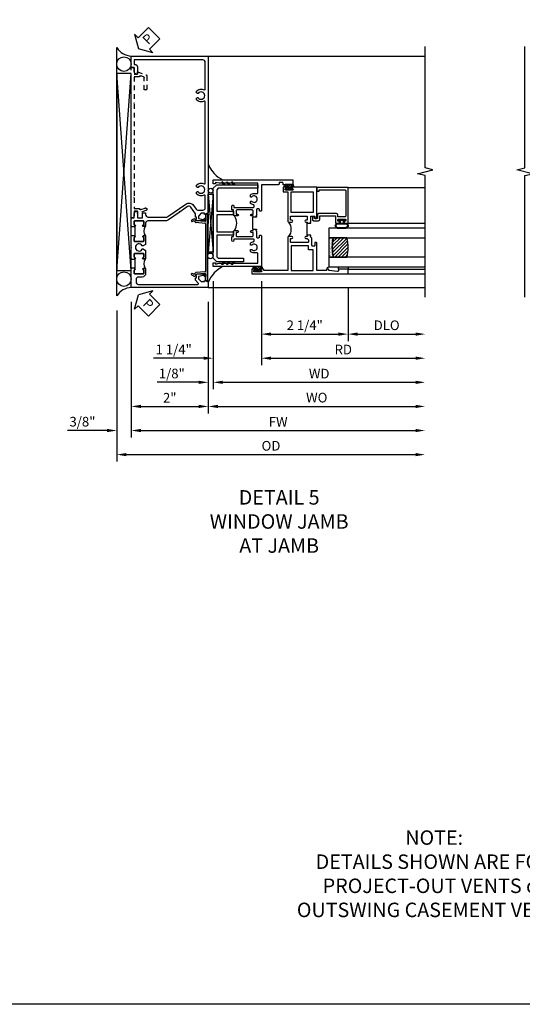
# Model space of a CAD drawing. Extents: x 0 to 124, y 0 to 80.
# Drawn here: x 55 to 68, y 0 to 26 of the extents above; entities that cross this region are included whole.
import ezdxf

# ---------------------------------------------------------------- set-up
doc = ezdxf.new("R2010")
doc.units = 0
doc.header["$LTSCALE"] = 0.5
doc.header["$MEASUREMENT"] = 0
doc.linetypes.add('HIDDEN', pattern=[0.375, 0.25, -0.125])
doc.layers.get('0').update_dxf_attribs({"color": 4, "linetype": 'CONTINUOUS'})
for name, color, linetype in [('DIME', 2, 'CONTINUOUS'), ('FORMAT', 7, 'CONTINUOUS'), ('hidden', 3, 'HIDDEN'), ('TEXT', 3, 'CONTINUOUS')]:
    doc.layers.add(name, color=color, linetype=linetype)
doc.styles.get("Standard").update_dxf_attribs({"font": 'arial.ttf'})
doc.dimstyles.new('EXT_ON-OFF', dxfattribs={"dimscale": 2, "dimtxt": 0.125, "dimasz": 0.125, "dimexe": 0.09, "dimexo": 0.1875, "dimgap": 0.05, "dimtad": 3, "dimdec": 5, "dimzin": 3, "dimdsep": 46, "dimlunit": 5, "dimtxsty": 'Standard', "dimcen": 0, "dimse2": 1, "dimazin": 0, "dimtfac": 1, "dimtdec": 4, "dimtofl": 0, "dimtmove": 0, "dimatfit": 0, "dimfxl": 1, "dimfrac": 2, "dimtolj": 1, "dimtzin": 3, "dimarcsym": 0})
doc.dimstyles.new('EXT_ON-ON', dxfattribs={"dimscale": 2, "dimtxt": 0.125, "dimasz": 0.125, "dimexe": 0.09, "dimexo": 0.1875, "dimgap": 0.05, "dimtad": 3, "dimdec": 5, "dimzin": 3, "dimdsep": 46, "dimlunit": 5, "dimtxsty": 'Standard', "dimcen": 0, "dimazin": 0, "dimtfac": 1, "dimtdec": 4, "dimtofl": 0, "dimtmove": 0, "dimatfit": 0, "dimfxl": 1, "dimfrac": 2, "dimtolj": 1, "dimtzin": 3, "dimarcsym": 0})

# ---------------------------------------------------------------- blocks, each defined once
blk = doc.blocks.new('B601VG026')
blk.add_lwpolyline([(0.935, 4.438), (0.92, 4.423), (0.92, 2.015), (0.935, 2.001), (0.92, 1.986), (0.92, 1.716), (0.799, 1.716, 0.338704), (0.78, 1.701, -0.439208), (0.754, 1.688), (0.641, 1.729, 1), (0.617, 1.663), (0.834, 1.584), (0.834, 1.646), (0.92, 1.646), (0.92, 1.476), (1, 1.476), (1, 5.372), (0.92, 5.372), (0.92, 5.202), (0.834, 5.202), (0.834, 5.264), (0.617, 5.185, 0.315299), (0.594, 5.152), (0.594, 4.794), (0.664, 4.794), (0.664, 5.114, -0.315299), (0.677, 5.132), (0.754, 5.16, -0.439208), (0.78, 5.147, 0.338704), (0.799, 5.132), (0.92, 5.132), (0.92, 4.453)], format="xyb", close=True)
blk = doc.blocks.new('B469407')
for p, q in [((0.963, 0.356), (0.929, 0.345)), ((0.929, 0.345), (0.929, 0.175)), ((0.965, 0.352), (0.931, 0.34)), ((0.971, 0.347), (0.971, -1.375)), ((0.976, 0.347), (0.976, -1.375)), ((0.567, 0.189), (0.567, 0.17)), ((0.623, 0.225), (0.576, 0.203)), ((0.626, 0.174), (0.589, 0.157)), ((0.629, 0.226), (0.651, 0.226)), ((0.644, 0.17), (0.67, 0.139)), ((0.663, 0.221), (0.694, 0.184)), ((0.916, 0.113), (0.68, 0.134)), ((0.913, 0.16), (0.704, 0.179)), ((0.929, 0.098), (0.929, -1.126)), ((0.567, -1.217), (0.567, -1.198)), ((0.623, -1.253), (0.576, -1.231)), ((0.626, -1.202), (0.589, -1.185)), ((0.629, -1.254), (0.651, -1.254)), ((0.644, -1.198), (0.67, -1.167)), ((0.663, -1.249), (0.694, -1.212)), ((0.916, -1.141), (0.68, -1.162)), ((0.913, -1.188), (0.704, -1.207)), ((0.929, -1.373), (0.929, -1.203)), ((0.963, -1.384), (0.929, -1.373)), ((0.965, -1.38), (0.931, -1.368))]:
    blk.add_line(p, q)
for centre, radius, start, end in [((0.966, 0.347), 0.01, 0, 109), ((0.966, 0.347), 0.005, 0, 109), ((0.582, 0.189), 0.015, 115, 180), ((0.582, 0.17), 0.015, 180, 295), ((0.629, 0.211), 0.015, 90, 115), ((0.632, 0.161), 0.015, 40, 115), ((0.651, 0.211), 0.015, 40, 90), ((0.682, 0.149), 0.015, 220, 265), ((0.705, 0.194), 0.015, 220, 265), ((0.914, 0.175), 0.015, 265, 0), ((0.914, 0.098), 0.015, 360, 85), ((0.582, -1.198), 0.015, 65, 180), ((0.582, -1.217), 0.015, 180, 245), ((0.629, -1.239), 0.015, 245, 270), ((0.632, -1.189), 0.015, 245, 320), ((0.651, -1.239), 0.015, 270, 320), ((0.682, -1.177), 0.015, 95, 140), ((0.705, -1.222), 0.015, 95, 140), ((0.914, -1.203), 0.015, 360, 95), ((0.914, -1.126), 0.015, 275, 0), ((0.966, -1.375), 0.01, 251, 0), ((0.966, -1.375), 0.005, 251, 0)]:
    blk.add_arc(centre, radius, start, end)
blk = doc.blocks.new('PSEAL2')
at = {"layer": 'TEXT', "color": 7}
for p, q in [((0.196, 0.338), (0, 0)), ((0.196, 0.21), (0.196, 0.338)), ((0.196, -0.338), (0, 0)), ((0.575, 0.21), (0.196, 0.21)), ((0.575, 0.21), (0.575, -0.21)), ((0.196, -0.21), (0.196, -0.338)), ((0.575, -0.21), (0.196, -0.21))]:
    blk.add_line(p, q, dxfattribs=at)
at = {"layer": 'TEXT', "color": 3}
blk.add_text('P', height=0.25, dxfattribs=at).set_placement((0.247, -0.116))
blk = doc.blocks.new('B601UTVG001A-1')
blk.add_lwpolyline([(-0.691, 1.078), (-0.69, 1.078, 0.414214), (-0.675, 1.093), (-0.675, 1.173, 0.414214), (-0.69, 1.188), (-0.905, 1.188, 0.414214), (-0.92, 1.173), (-0.92, 1.093, 0.414214), (-0.905, 1.078), (-0.905, 1.078, -1), (-0.905, 1.047), (-0.92, 1.047), (-0.92, 1.032), (-1, 1.032), (-1, 1.037), (-0.99, 1.047), (-1, 1.057), (-1, 1.268), (-0.92, 1.268), (-0.92, 1.376, -0.414214), (-0.858, 1.438), (-0.84, 1.438), (-0.84, 1.268), (-0.705, 1.268), (-0.705, 1.38, -0.414214), (-0.685, 1.4), (-0.645, 1.4, -0.414214), (-0.625, 1.38), (-0.625, 1.348, 0.414214), (-0.565, 1.288), (-0.08, 1.288, 0.153915), (-0.046, 1.299), (0.417, 1.624, -0.414214), (0.612, 1.589), (0.681, 1.492, 0.244698), (0.73, 1.466), (0.86, 1.466, 0.414214), (0.92, 1.526), (0.92, 1.838, 0.568098), (0.89, 1.855, -0.339754), (0.692, 1.887), (0.692, 1.931), (0.721, 1.948, -0.386545), (0.735, 1.945, 3.127286), (0.735, 2.056, -0.386545), (0.721, 2.053), (0.692, 2.07), (0.692, 2.114, -0.339754), (0.89, 2.146, 0.568098), (0.92, 2.163), (0.92, 4.275, 0.568098), (0.89, 4.293, -0.339754), (0.692, 4.325), (0.692, 4.369), (0.721, 4.386, -0.386545), (0.735, 4.383, 3.127286), (0.735, 4.493, -0.386545), (0.721, 4.49), (0.692, 4.507), (0.692, 4.551, -0.339754), (0.89, 4.583, 0.568098), (0.92, 4.601), (0.92, 5.302, 0.414214), (0.86, 5.362), (-0.92, 5.362), (-0.92, 5.244), (-0.902, 5.244, -0.414214), (-0.84, 5.182), (-0.84, 4.994), (-0.858, 4.994, -0.414214), (-0.92, 5.056), (-0.92, 5.164), (-1, 5.164), (-1, 5.462), (1, 5.462), (1, 1.393), (0.897, 1.357), (0.897, 1.386), (0.825, 1.386, 0.198912), (0.808, 1.379), (0.741, 1.312), (0.741, 1.269, 0.354119), (0.757, 1.25), (0.859, 1.228), (0.897, 1.228), (0.897, 1.257), (0.909, 1.257, -0.414214), (0.929, 1.237), (0.929, 1.208, -0.414214), (0.909, 1.188), (0.707, 1.188, -0.414214), (0.669, 1.226), (0.691, 1.226), (0.691, 1.288), (0.669, 1.288), (0.669, 1.363, 0.153915), (0.665, 1.374), (0.547, 1.543, 0.414214), (0.463, 1.558), (0.267, 1.42), (0.246, 1.424), (0.242, 1.403), (-0.029, 1.214, -0.153915), (-0.109, 1.188), (-0.565, 1.188, 0.414214), (-0.625, 1.128), (-0.625, 1.047), (-0.691, 1.047, -1)], format="xyb", close=True)
blk = doc.blocks.new('B601UTVG001A-2')
blk.add_lwpolyline([(0.897, -0.357), (1, -0.393), (1, -0.538), (-1, -0.538), (-1, -0.057), (-0.99, -0.047), (-1, -0.037), (-1, -0.032), (-0.92, -0.032), (-0.92, -0.047), (-0.904, -0.047, -1), (-0.904, -0.078), (-0.905, -0.078, 0.414214), (-0.92, -0.093), (-0.92, -0.173, 0.414214), (-0.905, -0.188), (-0.69, -0.188, 0.414214), (-0.675, -0.173), (-0.675, -0.093, 0.414214), (-0.69, -0.078), (-0.69, -0.078, -1), (-0.69, -0.047), (-0.625, -0.047), (-0.625, -0.173, -0.414214), (-0.72, -0.268), (-0.815, -0.268, 0.414214), (-0.875, -0.328), (-0.875, -0.398, 0.414214), (-0.815, -0.458), (0.726, -0.458, 0.668179), (0.74, -0.424), (0.669, -0.353), (0.669, -0.288), (0.691, -0.288), (0.691, -0.226), (0.669, -0.226, -0.414214), (0.707, -0.188), (0.909, -0.188, -0.414214), (0.929, -0.208), (0.929, -0.237, -0.414214), (0.909, -0.257), (0.897, -0.257), (0.897, -0.228), (0.859, -0.228), (0.757, -0.25, 0.354119), (0.741, -0.269), (0.741, -0.312), (0.808, -0.379, 0.198912), (0.825, -0.386), (0.897, -0.386)], format="xyb", close=True)
blk = doc.blocks.new('B601UTVG001A-3')
blk.add_lwpolyline([(-0.69, 0.656, 0.414214), (-0.675, 0.671), (-0.675, 0.751, 0.414214), (-0.69, 0.766), (-0.691, 0.766, -1), (-0.691, 0.797), (-0.625, 0.797), (-0.625, 0.579), (-0.694, 0.54, -0.421864), (-0.715, 0.545, 3.93644), (-0.715, 0.455, -0.421864), (-0.694, 0.46), (-0.625, 0.421), (-0.625, 0.203), (-0.691, 0.203, -1), (-0.691, 0.234), (-0.69, 0.234, 0.414214), (-0.675, 0.249), (-0.675, 0.329, 0.414214), (-0.69, 0.344), (-0.905, 0.344, 0.414214), (-0.92, 0.329), (-0.92, 0.249, 0.414214), (-0.905, 0.234), (-0.905, 0.234, -1), (-0.905, 0.203), (-0.92, 0.203), (-0.92, 0.187), (-1, 0.187), (-1, 0.193), (-0.99, 0.203), (-1, 0.213), (-1, 0.49), (-0.99, 0.5), (-1, 0.51), (-1, 0.787), (-0.99, 0.797), (-1, 0.807), (-1, 0.813), (-0.92, 0.813), (-0.92, 0.797), (-0.905, 0.797, -1), (-0.905, 0.766), (-0.905, 0.766, 0.414214), (-0.92, 0.751), (-0.92, 0.671, 0.414214), (-0.905, 0.656)], format="xyb", close=True)
blk = doc.blocks.new('B601UTVG001A-1TB')
blk.add_lwpolyline([(-0.625, 0.797), (-0.6905, 0.797, 1), (-0.6905, 0.766), (-0.69, 0.766, -0.4142136), (-0.675, 0.751), (-0.675, 0.671, -0.4142136), (-0.69, 0.656), (-0.905, 0.656, -0.4142136), (-0.92, 0.671), (-0.92, 0.751, -0.4142136), (-0.905, 0.766), (-0.9045, 0.766, 1), (-0.9045, 0.797), (-0.92, 0.797), (-0.92, 0.8125), (-0.899, 0.8125), (-0.899, 1.0315), (-0.92, 1.0315), (-0.92, 1.047), (-0.9045, 1.047, 1), (-0.9045, 1.078), (-0.905, 1.078, -0.4142136), (-0.92, 1.093), (-0.92, 1.173, -0.4142136), (-0.905, 1.188), (-0.69, 1.188, -0.4142136), (-0.675, 1.173), (-0.675, 1.093, -0.4142136), (-0.69, 1.078), (-0.6905, 1.078, 1), (-0.6905, 1.047), (-0.625, 1.047, 0.4)], format="xyb", close=True)
blk = doc.blocks.new('B601UTVG001A-2TB')
blk.add_lwpolyline([(-0.625, 0.203, 0.4), (-0.625, -0.047), (-0.6905, -0.047, 1), (-0.6905, -0.078), (-0.69, -0.078, -0.4142136), (-0.675, -0.093), (-0.675, -0.173, -0.4142136), (-0.69, -0.188), (-0.905, -0.188, -0.4142136), (-0.92, -0.173), (-0.92, -0.093, -0.4142136), (-0.905, -0.078), (-0.9045, -0.078, 1), (-0.9045, -0.047), (-0.92, -0.047), (-0.92, -0.0315), (-0.899, -0.0315), (-0.899, 0.1875), (-0.92, 0.1875), (-0.92, 0.203), (-0.9045, 0.203, 1), (-0.9045, 0.234), (-0.905, 0.234, -0.4142136), (-0.92, 0.249), (-0.92, 0.329, -0.4142136), (-0.905, 0.344), (-0.69, 0.344, -0.4142136), (-0.675, 0.329), (-0.675, 0.249, -0.4142136), (-0.69, 0.234), (-0.6905, 0.234, 1), (-0.6905, 0.203)], format="xyb", close=True)
blk = doc.blocks.new('B601UTVG001A')
for name in ['B601UTVG001A-1', 'B601UTVG001A-1TB', 'B601UTVG001A-3', 'B601UTVG001A-2TB', 'B601UTVG001A-2']:
    blk.add_blockref(name, (0, 0))
blk = doc.blocks.new('*D1873')
at = {"layer": 'DIME', "color": 0, "lineweight": -2, "transparency": 16777216}
for p, q in [((57.819, 18.213), (57.819, 15.323)), ((59.819, 18.213), (59.819, 15.323)), ((58.069, 15.503), (59.569, 15.503))]:
    blk.add_line(p, q, dxfattribs=at)
at = {"layer": 'DIME', "color": 0, "transparency": 16777216}
for points in [[(58.069, 15.545), (58.069, 15.461), (57.819, 15.503)], [(59.569, 15.545), (59.569, 15.461), (59.819, 15.503)]]:
    blk.add_solid(points, dxfattribs=at)
at = {"layer": 'DIME', "color": 0, "transparency": 16777216, "insert": (58.819, 15.728), "char_height": 0.25, "attachment_point": 5}
blk.add_mtext('\\A1;2"', dxfattribs=at)
blk = doc.blocks.new('*D1874')
at = {"layer": 'DIME', "color": 0, "lineweight": -2, "transparency": 16777216}
for p, q in [((57.819, 18.213), (57.819, 14.698)), ((58.069, 14.878), (65.194, 14.878))]:
    blk.add_line(p, q, dxfattribs=at)
at = {"layer": 'DIME', "color": 0, "transparency": 16777216}
for points in [[(58.069, 14.92), (58.069, 14.836), (57.819, 14.878)], [(65.194, 14.92), (65.194, 14.836), (65.444, 14.878)]]:
    blk.add_solid(points, dxfattribs=at)
at = {"layer": 'DIME', "color": 0, "transparency": 16777216, "insert": (61.631, 15.103), "char_height": 0.25, "attachment_point": 5}
blk.add_mtext('\\A1;FW  ', dxfattribs=at)
blk = doc.blocks.new('*D1875')
at = {"layer": 'DIME', "color": 0, "lineweight": -2, "transparency": 16777216}
for p, q in [((57.444, 17.994), (57.444, 14.073)), ((57.694, 14.253), (65.194, 14.253))]:
    blk.add_line(p, q, dxfattribs=at)
at = {"layer": 'DIME', "color": 0, "transparency": 16777216}
for points in [[(57.694, 14.295), (57.694, 14.211), (57.444, 14.253)], [(65.194, 14.295), (65.194, 14.211), (65.444, 14.253)]]:
    blk.add_solid(points, dxfattribs=at)
at = {"layer": 'DIME', "color": 0, "transparency": 16777216, "insert": (61.444, 14.482), "char_height": 0.25, "attachment_point": 5}
blk.add_mtext('\\A1;OD  ', dxfattribs=at)
blk = doc.blocks.new('*D1876')
at = {"layer": 'DIME', "color": 0, "lineweight": -2, "transparency": 16777216}
for p, q in [((57.819, 18.213), (57.819, 14.698)), ((57.444, 17.994), (57.444, 14.698)), ((57.194, 14.878), (56.166, 14.878)), ((58.069, 14.878), (58.319, 14.878))]:
    blk.add_line(p, q, dxfattribs=at)
at = {"layer": 'DIME', "color": 0, "transparency": 16777216}
for points in [[(57.194, 14.92), (57.194, 14.836), (57.444, 14.878)], [(58.069, 14.92), (58.069, 14.836), (57.819, 14.878)]]:
    blk.add_solid(points, dxfattribs=at)
at = {"layer": 'DIME', "color": 0, "transparency": 16777216, "insert": (56.555, 15.107), "char_height": 0.25, "attachment_point": 5}
blk.add_mtext('\\A1;3/8"', dxfattribs=at)
blk = doc.blocks.new('*D1877')
at = {"layer": 'DIME', "color": 0, "lineweight": -2, "transparency": 16777216}
for p, q in [((59.819, 18.213), (59.819, 15.323)), ((60.069, 15.503), (65.194, 15.503))]:
    blk.add_line(p, q, dxfattribs=at)
at = {"layer": 'DIME', "color": 0, "transparency": 16777216}
for points in [[(60.069, 15.545), (60.069, 15.461), (59.819, 15.503)], [(65.194, 15.545), (65.194, 15.461), (65.444, 15.503)]]:
    blk.add_solid(points, dxfattribs=at)
at = {"layer": 'DIME', "color": 0, "transparency": 16777216, "insert": (62.631, 15.732), "char_height": 0.25, "attachment_point": 5}
blk.add_mtext('\\A1;WO', dxfattribs=at)
blk = doc.blocks.new('*D1878')
at = {"layer": 'DIME', "color": 0, "lineweight": -2, "transparency": 16777216}
for p, q in [((59.944, 18.753), (59.944, 15.948)), ((59.819, 18.213), (59.819, 15.948)), ((59.569, 16.128), (58.494, 16.128)), ((60.194, 16.128), (60.444, 16.128))]:
    blk.add_line(p, q, dxfattribs=at)
at = {"layer": 'DIME', "color": 0, "transparency": 16777216}
for points in [[(59.569, 16.17), (59.569, 16.086), (59.819, 16.128)], [(60.194, 16.17), (60.194, 16.086), (59.944, 16.128)]]:
    blk.add_solid(points, dxfattribs=at)
at = {"layer": 'DIME', "color": 0, "transparency": 16777216, "insert": (58.872, 16.357), "char_height": 0.25, "attachment_point": 5}
blk.add_mtext('\\A1;1/8"', dxfattribs=at)
blk = doc.blocks.new('*D1879')
at = {"layer": 'DIME', "color": 0, "lineweight": -2, "transparency": 16777216}
for p, q in [((59.944, 18.753), (59.944, 15.948)), ((60.194, 16.128), (65.194, 16.128))]:
    blk.add_line(p, q, dxfattribs=at)
at = {"layer": 'DIME', "color": 0, "transparency": 16777216}
for points in [[(60.194, 16.17), (60.194, 16.086), (59.944, 16.128)], [(65.194, 16.17), (65.194, 16.086), (65.444, 16.128)]]:
    blk.add_solid(points, dxfattribs=at)
at = {"layer": 'DIME', "color": 0, "transparency": 16777216, "insert": (62.694, 16.353), "char_height": 0.25, "attachment_point": 5}
blk.add_mtext('\\A1;WD', dxfattribs=at)
blk = doc.blocks.new('*D1880')
at = {"layer": 'DIME', "color": 0, "lineweight": -2, "transparency": 16777216}
for p, q in [((61.194, 18.753), (61.194, 16.573)), ((61.444, 16.753), (65.194, 16.753))]:
    blk.add_line(p, q, dxfattribs=at)
at = {"layer": 'DIME', "color": 0, "transparency": 16777216}
for points in [[(61.444, 16.795), (61.444, 16.711), (61.194, 16.753)], [(65.194, 16.795), (65.194, 16.711), (65.444, 16.753)]]:
    blk.add_solid(points, dxfattribs=at)
at = {"layer": 'DIME', "color": 0, "transparency": 16777216, "insert": (63.319, 16.978), "char_height": 0.25, "attachment_point": 5}
blk.add_mtext('\\A1;RD', dxfattribs=at)
blk = doc.blocks.new('*D1881')
at = {"layer": 'DIME', "color": 0, "lineweight": -2, "transparency": 16777216}
for p, q in [((63.444, 18.565), (63.444, 17.198)), ((63.694, 17.378), (65.194, 17.378))]:
    blk.add_line(p, q, dxfattribs=at)
at = {"layer": 'DIME', "color": 0, "transparency": 16777216}
for points in [[(63.694, 17.42), (63.694, 17.336), (63.444, 17.378)], [(65.194, 17.42), (65.194, 17.336), (65.444, 17.378)]]:
    blk.add_solid(points, dxfattribs=at)
at = {"layer": 'DIME', "color": 0, "transparency": 16777216, "insert": (64.444, 17.607), "char_height": 0.25, "attachment_point": 5}
blk.add_mtext('\\A1;DLO', dxfattribs=at)
blk = doc.blocks.new('*D1882')
at = {"layer": 'DIME', "color": 0, "lineweight": -2, "transparency": 16777216}
for p, q in [((61.194, 18.753), (61.194, 17.198)), ((63.444, 18.565), (63.444, 17.198)), ((61.444, 17.378), (63.194, 17.378))]:
    blk.add_line(p, q, dxfattribs=at)
at = {"layer": 'DIME', "color": 0, "transparency": 16777216}
for points in [[(61.444, 17.42), (61.444, 17.336), (61.194, 17.378)], [(63.194, 17.42), (63.194, 17.336), (63.444, 17.378)]]:
    blk.add_solid(points, dxfattribs=at)
at = {"layer": 'DIME', "color": 0, "transparency": 16777216, "insert": (62.319, 17.607), "char_height": 0.25, "attachment_point": 5}
blk.add_mtext('\\A1;2 1/4"', dxfattribs=at)
blk = doc.blocks.new('*D1883')
at = {"layer": 'DIME', "color": 0, "lineweight": -2, "transparency": 16777216}
for p, q in [((59.944, 18.753), (59.944, 16.573)), ((61.194, 18.753), (61.194, 16.573)), ((59.694, 16.753), (58.398, 16.753)), ((61.444, 16.753), (61.694, 16.753))]:
    blk.add_line(p, q, dxfattribs=at)
at = {"layer": 'DIME', "color": 0, "transparency": 16777216}
for points in [[(59.694, 16.795), (59.694, 16.711), (59.944, 16.753)], [(61.444, 16.795), (61.444, 16.711), (61.194, 16.753)]]:
    blk.add_solid(points, dxfattribs=at)
at = {"layer": 'DIME', "color": 0, "transparency": 16777216, "insert": (58.921, 16.982), "char_height": 0.25, "attachment_point": 5}
blk.add_mtext('\\A1;1 1/4"', dxfattribs=at)
blk = doc.blocks.new('B027874')
h = blk.add_hatch()
h.set_pattern_fill('ANSI31', color=256, scale=0.08, style=0)
h.set_pattern_definition([(45, (-2.208298, 1.612679), (-0.007071068, 0.007071068), [])])
h.paths.add_polyline_path([(-0.043, 0), (-0.028, 0.015), (-0.028, 0.03), (-0.072, 0.03, 0.029608), (-0.076, 0.037), (-0.076, 0.1, 0.8), (-0.139, 0.1), (-0.139, -0.1, 0.8), (-0.076, -0.1), (-0.076, -0.037, 0.029608), (-0.072, -0.03), (-0.028, -0.03), (-0.028, -0.015)])
h.paths.add_polyline_path([(-0.083, -0.1, -0.742268), (-0.132, -0.1), (-0.132, 0.1, -0.742268), (-0.083, 0.1)], flags=16)
h.paths.add_polyline_path([(-0.092, -0.021, -1), (-0.101, -0.021, -1)], flags=0)
h.paths.add_polyline_path([(-0.094, 0.028, -1), (-0.089, 0.028, -1)], flags=0)
h.paths.add_polyline_path([(-0.094, -0.043, -1), (-0.098, -0.043, -1)], flags=0)
h.paths.add_polyline_path([(-0.119, 0.002, -1), (-0.112, 0.002, -1)], flags=0)
h.paths.add_polyline_path([(-0.095, -0.057, -1), (-0.104, -0.057, -1)], flags=0)
h.paths.add_polyline_path([(-0.098, 0.055, -1), (-0.089, 0.055, -1)], flags=0)
h.paths.add_polyline_path([(-0.088, -0.061, -1), (-0.092, -0.061, -1)], flags=0)
h.paths.add_polyline_path([(-0.126, 0.025, -1), (-0.117, 0.025, -1)], flags=0)
h.paths.add_polyline_path([(-0.124, -0.036, -1), (-0.129, -0.036, -1)], flags=0)
h.paths.add_polyline_path([(-0.12, 0.046, -1), (-0.116, 0.046, -1)], flags=0)
h.paths.add_polyline_path([(-0.097, 0.067, -1), (-0.093, 0.067, -1)], flags=0)
h.paths.add_polyline_path([(-0.115, -0.066, -1), (-0.122, -0.066, -1)], flags=0)
h.paths.add_polyline_path([(-0.097, -0.082, -1), (-0.102, -0.082, -1)], flags=0)
h.paths.add_polyline_path([(-0.1, 0.081, -1), (-0.091, 0.081, -1)], flags=0)
h.paths.add_polyline_path([(-0.119, 0.065, -0.486829), (-0.122, 0.067, -0.664322), (-0.118, 0.068, -0.486829), (-0.116, 0.066, -0.664322)], flags=0)
h.paths.add_polyline_path([(-0.094, -0.103, -1), (-0.103, -0.103, -1)], flags=0)
h.paths.add_polyline_path([(-0.122, -0.089, -1), (-0.128, -0.089, -1)], flags=0)
h.paths.add_polyline_path([(-0.105, 0.103, -1), (-0.098, 0.103, -1)], flags=0)
h.paths.add_polyline_path([(-0.126, -0.099, -1), (-0.13, -0.099, -1)], flags=0)
h = blk.add_hatch()
h.set_pattern_fill('ANSI31', color=256, scale=0.25, angle=90, style=0)
h.set_pattern_definition([(135, (-10.943272, -7.362555), (-0.02209709, -0.02209709), [])])
h.paths.add_polyline_path([(0, 0.094), (-0.028, 0.094), (-0.028, 0.03), (-0.028, 0.015), (-0.043, 0), (-0.028, -0.015), (-0.028, -0.03), (-0.028, -0.094), (0, -0.094)])
for p, q in [((-0.139, 0.1), (-0.139, -0.1)), ((-0.128, 0.009), (-0.128, 0.009)), ((-0.123, 0.085), (-0.123, 0.085)), ((-0.118, 0.083), (-0.118, 0.083)), ((-0.116, 0.113), (-0.116, 0.113)), ((-0.101, 0.037), (-0.101, 0.037)), ((-0.096, 0.073), (-0.096, 0.073)), ((-0.091, 0.098), (-0.091, 0.098)), ((-0.028, 0.03), (-0.072, 0.03)), ((-0.128, -0.022), (-0.128, -0.022)), ((-0.128, -0.054), (-0.128, -0.054)), ((-0.123, -0.066), (-0.123, -0.066)), ((-0.12, -0.056), (-0.12, -0.056)), ((-0.12, -0.108), (-0.12, -0.108)), ((-0.094, -0.068), (-0.094, -0.068)), ((-0.092, -0.082), (-0.092, -0.082)), ((-0.089, -0.006), (-0.089, -0.006)), ((-0.072, -0.03), (-0.028, -0.03))]:
    blk.add_line(p, q)
blk.add_lwpolyline([(-0.076, 0.037), (-0.076, 0.1, 0.8), (-0.139, 0.1), (-0.139, -0.1, 0.8), (-0.076, -0.1), (-0.076, -0.037)], format="xyb")
blk.add_lwpolyline([(-0.083, -0.1), (-0.083, 0.1, 0.742268), (-0.132, 0.1), (-0.132, -0.1, 0.742268)], format="xyb", close=True)
blk.add_lwpolyline([(-0.028, -0.094), (-0.028, -0.03), (-0.028, -0.015), (-0.043, 0), (-0.028, 0.015), (-0.028, 0.03), (-0.028, 0.094), (0, 0.094), (0, -0.094)], close=True)
for centre, radius in [((-0.122, 0.025), 0.0045), ((-0.12, 0.067), 0.00225), ((-0.118, 0.066), 0.00225), ((-0.118, 0.046), 0.00225), ((-0.115, 0.002), 0.00337), ((-0.102, 0.103), 0.00337), ((-0.095, 0.081), 0.0045), ((-0.093, 0.055), 0.0045), ((-0.095, 0.067), 0.00225), ((-0.091, 0.028), 0.00225), ((-0.128, -0.099), 0.00225), ((-0.126, -0.036), 0.00225), ((-0.125, -0.089), 0.00337), ((-0.118, -0.066), 0.00337), ((-0.1, -0.057), 0.0045), ((-0.099, -0.103), 0.0045), ((-0.099, -0.082), 0.00225), ((-0.096, -0.021), 0.0045), ((-0.096, -0.043), 0.00225), ((-0.09, -0.061), 0.00225)]:
    blk.add_circle(centre, radius)
for start, end in [(26.3878, 33.1715), (326.8285, 333.6122)]:
    blk.add_arc((-0.132, 0), 0.0675, start, end)
blk = doc.blocks.new('B224131')
for points in [[(0.969, 1.125), (0.969, 1.035), (0.969, 1.035), (0.937, 1.035), (0.937, 0.997, -1), (0.887, 0.997), (0.887, 1.035), (0.801, 1.035, 0.414214), (0.781, 1.015), (0.781, 0.617, 0.414214), (0.801, 0.597), (0.887, 0.597), (0.887, 0.635, -1), (0.937, 0.635), (0.937, 0.552, -0.414214), (0.918, 0.532), (0.781, 0.532), (0.781, 0.503, -0.414214), (0.761, 0.483), (0.678, 0.483, -1), (0.678, 0.533), (0.716, 0.533), (0.716, 1.043, 0.414214), (0.696, 1.063), (0.664, 1.063, 0.379055), (0.644, 1.045, -0.145843), (0.611, 0.969), (0.571, 0.969, -0.673324), (0.558, 1.003, 2.463527), (0.442, 1.003, -0.673324), (0.429, 0.969), (0.389, 0.969, -0.177014), (0.355, 1.063), (0.355, 1.14, 0.414214), (0.335, 1.16), (0.09, 1.16), (0.09, 0.159), (0.065, 0.065), (0.1, 0.065), (0.1, 0), (0, 0), (0, 2.063), (0.125, 2.063), (0.125, 1.813), (0.085, 1.813, 0.414214), (0.065, 1.793), (0.065, 1.73, 0.414214), (0.085, 1.71), (0.105, 1.71, -0.414214), (0.125, 1.69), (0.125, 1.25), (0.803, 1.25, -0.414214), (0.813, 1.24), (0.813, 1.21, -0.414214), (0.803, 1.2), (0.77, 1.2, 0.414214), (0.75, 1.18), (0.75, 1.145, 0.414214), (0.77, 1.125), (0.923, 1.125), (0.937, 1.11), (0.953, 1.125)], [(1.281, 1.125), (1.298, 1.125), (1.312, 1.11), (1.328, 1.125), (1.48, 1.125, 0.414214), (1.5, 1.145), (1.5, 1.18, 0.414214), (1.48, 1.2), (1.448, 1.2, -0.414214), (1.438, 1.21), (1.438, 1.24, -0.414214), (1.448, 1.25), (2.25, 1.25), (2.25, 0), (2.15, 0), (2.15, 0.065), (2.185, 0.065), (2.16, 0.159), (2.16, 1.16), (1.915, 1.16, 0.414214), (1.895, 1.14), (1.895, 1.063, -0.177014), (1.861, 0.969), (1.821, 0.969, -0.673324), (1.808, 1.003, 2.463527), (1.692, 1.003, -0.673324), (1.679, 0.969), (1.639, 0.969, -0.145843), (1.606, 1.045, 0.379055), (1.586, 1.063), (1.554, 1.063, 0.414214), (1.534, 1.043), (1.534, 0.533), (1.572, 0.533, -1), (1.572, 0.483), (1.489, 0.483, -0.414214), (1.469, 0.503), (1.469, 0.532), (1.333, 0.532, -0.414214), (1.312, 0.552), (1.312, 0.635, -1), (1.363, 0.635), (1.363, 0.597), (1.449, 0.597, 0.414214), (1.469, 0.617), (1.469, 1.015, 0.414214), (1.449, 1.035), (1.363, 1.035), (1.363, 0.997, -1), (1.312, 0.997), (1.312, 1.035), (1.281, 1.035)]]:
    blk.add_lwpolyline(points, format="xyb", close=True)
blk.add_lwpolyline([(0.969, 1.035), (0.969, 1.02), (1.281, 1.02), (1.281, 1.035)])
blk.add_lwpolyline([(1.312, 0.552, 0.32), (0.937, 0.552)], format="xyb")
blk = doc.blocks.new('B225125')
for points in [[(-1.438, -0.468), (-1.438, -0.378), (-1.438, -0.378), (-1.469, -0.378), (-1.469, -0.34, 1), (-1.519, -0.34), (-1.519, -0.375), (-1.554, -0.41), (-1.605, -0.41, -0.414214), (-1.625, -0.39), (-1.625, 0.04, -0.414214), (-1.605, 0.06), (-1.519, 0.06), (-1.519, 0.022, 1), (-1.469, 0.022), (-1.469, 0.105, 0.414214), (-1.489, 0.125), (-2.348, 0.125), (-2.348, 0.749), (-2.333, 0.749, 0.414214), (-2.313, 0.769), (-2.313, 0.827, 1), (-2.345, 0.827), (-2.345, 0.821, -1), (-2.389, 0.821), (-2.389, 0.99, -1), (-2.345, 0.99), (-2.345, 0.984, 1), (-2.313, 0.984), (-2.313, 1.042, 0.414214), (-2.333, 1.062), (-2.438, 1.062), (-2.438, -1.438), (-2.313, -1.438), (-2.313, -1.188), (-2.353, -1.188, -0.446679), (-2.373, -1.165), (-2.348, -0.938), (-2.333, -0.938, 0.414214), (-2.313, -0.918), (-2.313, -0.895, 0.414214), (-2.333, -0.875), (-2.348, -0.875), (-2.348, -0.625), (-1.635, -0.625, 0.414214), (-1.625, -0.615), (-1.625, -0.585, 0.414214), (-1.635, -0.575), (-1.703, -0.575, -0.414214), (-1.722, -0.555), (-1.722, -0.52, -0.414214), (-1.703, -0.5), (-1.516, -0.5), (-1.469, -0.453), (-1.454, -0.468)], [(-1.125, -0.468), (-1.109, -0.468), (-1.094, -0.453), (-1.079, -0.468), (-0.958, -0.468, -0.414214), (-0.938, -0.488), (-0.938, -0.555, -0.414214), (-0.958, -0.575), (-0.99, -0.575, 0.414214), (-1, -0.585), (-1, -0.615, 0.414214), (-0.99, -0.625), (-0.188, -0.625), (-0.188, 0.015, 1), (-0.22, 0.015), (-0.22, 0.009, -1), (-0.264, 0.009), (-0.264, 0.178, -1), (-0.22, 0.178), (-0.22, 0.172, 1), (-0.188, 0.172), (-0.188, 0.23, 0.414214), (-0.207, 0.25), (-0.293, 0.25, 0.414214), (-0.313, 0.23), (-0.313, 0.125), (-1.074, 0.125, 0.414214), (-1.094, 0.105), (-1.094, 0.022, 1), (-1.044, 0.022), (-1.044, 0.06), (-0.958, 0.06, -0.414214), (-0.938, 0.04), (-0.938, -0.358, -0.414214), (-0.958, -0.378), (-1.044, -0.378), (-1.044, -0.34, 1), (-1.094, -0.34), (-1.094, -0.378), (-1.125, -0.378)]]:
    blk.add_lwpolyline(points, format="xyb", close=True)
for points in [[(-1.812, -0.535), (-1.812, -0.41), (-1.715, -0.41), (-1.715, 0.035), (-2.348, 0.035), (-2.348, -0.535)], [(-0.847, -0.535), (-0.847, 0.035), (-0.313, 0.035), (-0.313, -0.535)]]:
    blk.add_lwpolyline(points, close=True)
blk.add_lwpolyline([(-1.094, 0.105, -0.3198), (-1.469, 0.105)], format="xyb")
blk.add_lwpolyline([(-1.125, -0.378), (-1.125, -0.363), (-1.438, -0.363), (-1.438, -0.378)])
blk = doc.blocks.new('B127074')
for p, q in [((-0.23, -0.118), (-0.23, 0.117)), ((-0.21, -0.117), (-0.21, 0.117)), ((-0.12, -0.117), (-0.12, 0.117)), ((-0.1, -0.117), (-0.1, 0.117)), ((-0.051, 0.035), (-0.1, 0.035)), ((-0.051, 0.078), (-0.051, 0.035)), ((-0.021, -0.078), (-0.021, 0.078)), ((-0.1, -0.035), (-0.051, -0.035)), ((-0.051, -0.035), (-0.051, -0.078))]:
    blk.add_line(p, q)
for centre, radius, start, end in [((-0.165, 0.099), 0.0675, 15.2882, 164.7118), ((-0.165, 0.099), 0.0485, 21.82, 158.18), ((-0.036, 0.078), 0.015, 0, 180), ((-0.165, -0.099), 0.0675, 195.7196, 344.6722), ((-0.165, -0.099), 0.0485, 201.82, 338.18), ((-0.036, -0.078), 0.015, 180, 0)]:
    blk.add_arc(centre, radius, start, end)
blk = doc.blocks.new('B224063')
blk.add_lwpolyline([(-0.87, 0.752, 0.414214), (-0.885, 0.737), (-0.885, 0.725, -0.414214), (-0.9, 0.71), (-0.92, 0.71, -0.414214), (-0.935, 0.725), (-0.935, 0.797, -0.414214), (-0.92, 0.812), (-0.007, 0.812), (-0.007, 0), (-0.105, 0), (-0.105, 0.062), (-0.067, 0.062), (-0.067, 0.722, 0.414214), (-0.097, 0.752), (-0.745, 0.752, 0.414214), (-0.775, 0.722), (-0.775, 0.542), (-0.717, 0.542, -0.414214), (-0.687, 0.512), (-0.687, 0.045, -0.414214), (-0.717, 0.015), (-0.812, 0.015), (-0.812, -0.055), (-0.782, -0.055, -0.414214), (-0.767, -0.07), (-0.767, -0.1, -0.414214), (-0.782, -0.115), (-0.842, -0.115, -0.414214), (-0.872, -0.085), (-0.872, 0.045, -0.414214), (-0.842, 0.075), (-0.747, 0.075), (-0.747, 0.482), (-0.92, 0.482, -0.414214), (-0.935, 0.497), (-0.935, 0.57, -0.414214), (-0.92, 0.585), (-0.9, 0.585, -0.414214), (-0.885, 0.57), (-0.885, 0.557, 0.414214), (-0.87, 0.542), (-0.85, 0.542, 0.414214), (-0.835, 0.557), (-0.835, 0.737, 0.414214), (-0.85, 0.752)], format="xyb", close=True)
blk = doc.blocks.new('B127186-7282')
blk.add_lwpolyline([(0, 0), (0, -0.25), (0.06, -0.25), (0.06, 0)], close=True)
blk.add_arc((0, -0.478), 0.0642, 270.4193, 340.2601)
blk = doc.blocks.new('GT-GLASS-1IN-7282')
h = blk.add_hatch()
h.set_pattern_fill('ANSI31', color=256, scale=0.5, style=0)
h.set_pattern_definition([(45, (-1.594896, -0.47501), (-0.0441942, 0.0441942), [])])
h.paths.add_polyline_path([(0.81, -0.03, 0.12), (0.31, -0.03), (0.31, -0.38, 0.12), (0.81, -0.38)])
h = blk.add_hatch()
h.set_pattern_fill('AR-SAND', color=256, scale=0.03, style=0)
h.set_pattern_definition([(37.5, (-8.435115, -10.989657), (-0.0018898, 0.05780471), [0, -0.0456, 0, -0.051, 0, -0.04875]), (7.5, (-8.435115, -10.98966), (0.0530933, 0.0846644), [0, -0.0246, 0, -0.0411, 0, -0.01575]), (327.5, (-8.472015, -10.989657), (0.09342426, 0.00016977), [0, -0.015, 0, -0.054, 0, -0.0705]), (317.5, (-8.472015, -10.98966), (0.0901838, 0.02633027), [0, -0.0075, 0, -0.0354, 0, -0.0405])])
edge = h.paths.add_edge_path()
edge.add_line((0.81, -0.38), (0.81, -0.5))
edge.add_line((0.81, -0.5), (0.31, -0.5))
edge.add_line((0.31, -0.5), (0.31, -0.38))
edge.add_arc((0.56, 0.647), 1.057, 256.3145, 283.6855)
for points in [[(0.31, 2), (0.31, -0.5), (0.06, -0.5), (0.06, 2)], [(1.06, 2.005), (1.06, -0.5), (0.81, -0.5), (0.81, 2)]]:
    blk.add_lwpolyline(points)
for points in [[(0.31, -0.38), (0.31, -0.03, -0.12), (0.81, -0.03), (0.81, -0.38, -0.12)], [(0.81, -0.38), (0.81, -0.5), (0.31, -0.5), (0.31, -0.38, 0.12)]]:
    blk.add_lwpolyline(points, format="xyb", close=True)
blk = doc.blocks.new('B229175')
h = blk.add_hatch()
h.set_pattern_fill('ANSI37', color=256, scale=0.1, style=0)
h.set_pattern_definition([(45, (-2.727382, -6.92049), (-0.008838835, 0.008838835), []), (135, (-2.727382, -6.92049), (-0.008838835, -0.008838835), [])])
h.paths.add_polyline_path([(2.125, 0.567), (2.125, 0.523), (2.169, 0.479, 1), (2.191, 0.501)])
h.paths.add_polyline_path([(2.125, 0.442), (2.125, 0.398), (2.169, 0.354, 1), (2.191, 0.376)])
h.paths.add_polyline_path([(2.125, 0.317), (2.125, 0.273), (2.169, 0.229, 1), (2.191, 0.251)])
h.paths.add_polyline_path([(0.125, 0.273), (0.125, 0.317), (0.059, 0.251, 1), (0.081, 0.229)])
h.paths.add_polyline_path([(0.125, 0.398), (0.125, 0.442), (0.059, 0.376, 1), (0.081, 0.354)])
h.paths.add_polyline_path([(0.125, 0.523), (0.125, 0.567), (0.059, 0.501, 1), (0.081, 0.479)])
blk.add_lwpolyline([(2.031, 1.16), (2.031, 0.133), (1.992, 0.094), (1.437, 0.094), (1.437, 0.532), (1.344, 0.532), (1.344, 0.094), (0.906, 0.094), (0.906, 0.532), (0.812, 0.532), (0.812, 0.094), (0.258, 0.094), (0.219, 0.133), (0.219, 0.785), (0.125, 0.785), (0.125, 0.094), (0.219, 0), (2.031, 0), (2.125, 0.094), (2.125, 1.16)], close=True)
for points in [[(0.125, 0.567), (0.059, 0.501, 1), (0.081, 0.479), (0.125, 0.523)], [(2.125, 0.567), (2.191, 0.501, -1), (2.169, 0.479), (2.125, 0.523)], [(0.125, 0.442), (0.059, 0.376, 1), (0.081, 0.354), (0.125, 0.398)], [(0.125, 0.317), (0.059, 0.251, 1), (0.081, 0.229), (0.125, 0.273)], [(2.125, 0.442), (2.191, 0.376, -1), (2.169, 0.354), (2.125, 0.398)], [(2.125, 0.317), (2.191, 0.251, -1), (2.169, 0.229), (2.125, 0.273)]]:
    blk.add_lwpolyline(points, format="xyb")

msp = doc.modelspace()

# ---------------------------------------------------------------- linework, layer by layer
for p, q in [((57.44398, 18.368961), (57.44398, 24.806458)), ((59.81898, 24.587709), (65.443659, 24.587709)), ((57.44398, 19.025383), (57.81898, 24.138673)), ((57.81898, 19.025383), (57.44398, 24.138673)), ((59.94398, 21.00287), (59.81898, 19.502868)), ((59.81898, 21.002868), (59.94398, 19.50287)), ((63.44398, 21.183373), (65.44398, 21.183373)), ((59.81898, 20.486082), (59.795479, 19.502868)), ((59.81898, 19.502868), (59.795479, 20.486082)), ((63.42898, 20.255499), (65.443654, 20.255249)), ((63.44398, 19.065373), (65.44398, 19.065373)), ((63.44398, 18.940373), (65.44398, 18.940373)), ((59.81898, 18.587709), (65.443659, 18.587709))]:
    msp.add_line(p, q)
for points in [[(65.44366, 18.337687), (65.44365, 21.487677), (65.24367, 21.537697), (65.64365, 21.637677), (65.44365, 21.687677), (65.44366, 24.837687)], [(68.023911, 18.337687), (68.023921, 21.487677), (68.223901, 21.537697), (67.823921, 21.637677), (68.023921, 21.687677), (68.023911, 24.837687)]]:
    msp.add_lwpolyline(points)
for points in [[(57.44398, 19.025383), (57.81898, 19.025383), (57.81898, 24.138673), (57.44398, 24.138673)], [(59.81898, 21.002868), (59.94398, 21.00287), (59.94398, 19.50287), (59.81898, 19.502868)], [(59.81898, 19.502868), (59.81898, 20.486082), (59.795479, 20.486082), (59.795479, 19.502868)]]:
    msp.add_lwpolyline(points, close=True)
for centre, radius in [((57.631855, 24.379094), 0.1875), ((59.881163, 21.095867), 0.062185), ((59.86973, 19.404995), 0.07425), ((57.631855, 18.804365), 0.1875)]:
    msp.add_circle(centre, radius)
for centre, radius, start, end in [((57.85372, 25.078069), 0.491589, 213.5399019, 265.9475967), ((60.552645, 22.092342), 0.799437, 203.4939257, 243.3430669), ((60.552645, 18.413404), 0.799437, 116.6569331, 156.5060743), ((57.85372, 18.097349), 0.491589, 94.0524033, 146.4600981)]:
    msp.add_arc(centre, radius, start, end)
at = {"layer": 'FORMAT'}
msp.add_lwpolyline([(123.849304, 0), (0, 0), (0, 79.543985)], dxfattribs=at)

# ---------------------------------------------------------------- block references
for name, p, rotation in [('PSEAL2', (58.00648, 24.775209), 44.99999999999999), ('B224131', (59.94398, 21.377873), 270), ('B027874', (61.91298, 21.114373), 270), ('B225125', (62.00648, 21.377873), 90), ('B027874', (61.10048, 18.989373), 270), ('PSEAL2', (58.00648, 18.400209), 315.0000000000003)]:
    msp.add_blockref(name, p, dxfattribs=dict(rotation=rotation))
for name, p in [('B601UTVG001A', (58.81898, 19.125709)), ('B469407', (58.81898, 20.137343))]:
    msp.add_blockref(name, p)
at = {"xscale": -1, "rotation": 270}
for name, p in [('B229175', (59.94398, 19.127873)), ('B224063', (62.63148, 21.190373)), ('B127074', (63.27898, 20.355499)), ('GT-GLASS-1IN-7282', (63.44398, 19.065373)), ('B127186-7282', (63.44398, 19.065373))]:
    msp.add_blockref(name, p, dxfattribs=at)
at = {"layer": 'hidden', "xscale": -1}
msp.add_blockref('B601VG026', (58.81898, 18.917709), dxfattribs=at)

# ---------------------------------------------------------------- texts
at = {"layer": 'TEXT', "char_height": 0.375, "attachment_point": 2}
for s, insert, width in [('DETAIL 5 \\PWINDOW JAMB\\PAT JAMB\\P ', (61.655728, 13.33203), 5.68196554), ('NOTE:\\PDETAILS SHOWN ARE FOR\\PPROJECT-OUT VENTS or\\POUTSWING CASEMENT VENTS', (65.676355, 4.510586), 13.25)]:
    msp.add_mtext(s, dxfattribs=dict(at, insert=insert, width=width))

# ---------------------------------------------------------------- dimensions: what is measured, and where the dimension line sits
at = {"layer": 'DIME'}
for base, p1, p2, picture, middle in [((61.19398, 16.752873), (59.94398, 19.127873), (61.19398, 19.127873), '*D1883', (58.920804, 16.752873)), ((59.81898, 16.127873), (59.94398, 19.127873), (59.81898, 18.587709), '*D1878', (58.871876, 16.127873)), ((63.44398, 17.377873), (61.19398, 19.127873), (63.44398, 18.940373), '*D1882', (62.31898, 17.377873))]:
    dim = msp.add_linear_dim(base=base, p1=p1, p2=p2, angle=180, dimstyle='EXT_ON-ON', override={"dimpost": '"'}, dxfattribs=at)
    dim.commit()
    dim.dimension.update_dxf_attribs({"geometry": picture, "text_midpoint": middle, "dimtype": 160})
for base, p1, text, picture, middle in [((65.44366, 16.127873), (59.94398, 19.127873), 'WD', '*D1879', (62.69382, 16.352873)), ((65.44366, 16.752873), (61.19398, 19.127873), 'RD', '*D1880', (63.31882, 16.977873)), ((65.44366, 17.377873), (63.44398, 18.940373), 'DLO', '*D1881', (64.44382, 17.607221)), ((65.44366, 15.502873), (59.81898, 18.587709), 'WO', '*D1877', (62.63132, 15.732221))]:
    dim = msp.add_linear_dim(base=base, p1=p1, p2=(65.44366, 18.337687), angle=180, text=text, dimstyle='EXT_ON-OFF', override={"dimpost": '"'}, dxfattribs=at)
    dim.commit()
    dim.dimension.update_dxf_attribs({"geometry": picture, "text_midpoint": middle})
for base, p2, picture, middle in [((57.44398, 14.877873), (57.44398, 18.368961), '*D1876', (56.554757, 15.107221)), ((59.81898, 15.502873), (59.81898, 18.587709), '*D1873', (58.81898, 15.728384))]:
    dim = msp.add_linear_dim(base=base, p1=(57.81898, 18.587709), p2=p2, dimstyle='EXT_ON-ON', override={"dimpost": '"'}, dxfattribs=at)
    dim.commit()
    dim.dimension.update_dxf_attribs({"geometry": picture, "text_midpoint": middle})
for base, p1, text, picture, middle in [((65.44366, 14.877873), (57.81898, 18.587709), 'FW  ', '*D1874', (61.63132, 15.102873)), ((65.44366, 14.252873), (57.44398, 18.368961), 'OD  ', '*D1875', (61.44382, 14.482221))]:
    dim = msp.add_linear_dim(base=base, p1=p1, p2=(65.44366, 18.337687), text=text, dimstyle='EXT_ON-OFF', override={"dimpost": '"'}, dxfattribs=at)
    dim.commit()
    dim.dimension.update_dxf_attribs({"geometry": picture, "text_midpoint": middle})

doc.saveas('drawing.dxf')
